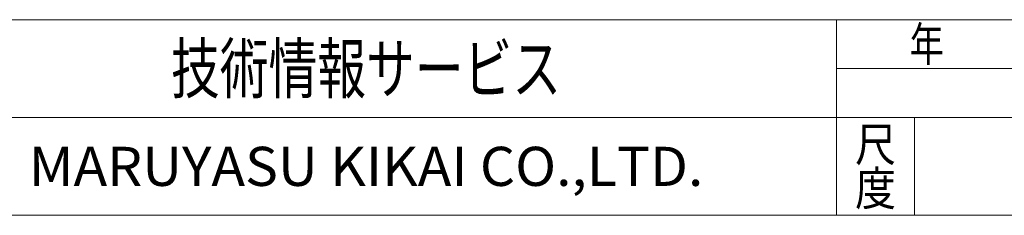
# Model space of a CAD drawing. Units: millimetres. Extents: x -1970 to 1970, y -1352 to 1351.
# Drawn here: x -1183 to -173, y -1329 to -1129 of the extents above; entities that cross this region are included whole.
import ezdxf
from ezdxf.enums import TextEntityAlignment as Align

# ---------------------------------------------------------------- set-up
doc = ezdxf.new("R2010")
doc.units = ezdxf.units.MM
doc.header["$LTSCALE"] = 2.5
doc.layers.add('ZUWAKU', color=7, linetype='Continuous')
doc.styles.add('dcStyle1', font='txt.shx', dxfattribs={"width": 1.2, "bigfont": 'bigfont'})

# ---------------------------------------------------------------- blocks, each defined once
blk = doc.blocks.new('DC_GROUP_W_GBC180UD_S_020_5_60')
at = {"layer": 'ZUWAKU', "color": 4, "linetype": 'Continuous', "lineweight": 13}
for p, q in [((1970, -1128.7), (-1970, -1128.7)), ((-345, -1328.7), (-345, -1128.7)), ((-345, -1178.7), (50, -1178.7)), ((-1970, -1228.7), (1970, -1228.7)), ((-265, -1228.7), (-265, -1328.7))]:
    blk.add_line(p, q, dxfattribs=at)
at = {"layer": 'ZUWAKU', "color": 7, "linetype": 'Continuous', "lineweight": 13}
blk.add_line((-1970, -1328.7), (1970, -1328.7), dxfattribs=at)
at = {"layer": 'ZUWAKU', "color": 2, "style": 'dcStyle1'}
for s, width, p, p2 in [('年\u3000\u3000月\u3000\u3000日', 1.195122, (-270, -1171.2), (-25, -1171.2)), ('尺', 1.68, (-326, -1273.7), (-284, -1273.7)), ('度', 1.68, (-326, -1318.7), (-284, -1318.7))]:
    blk.add_text(s, height=35, dxfattribs=dict(at, width=width)).set_placement(p, p2, align=Align.FIT)
at = {"layer": 'ZUWAKU', "color": 7, "style": 'dcStyle1'}
for s, height, width, p, p2 in [('技術情報サービス', 50, 1.191489, (-1027.5, -1203.7), (-627.5, -1203.7)), ('MARUYASU KIKAI CO.,LTD.', 40, 0.899028, (-1173.4, -1298.7), (-481.6, -1298.7))]:
    blk.add_text(s, height=height, dxfattribs=dict(at, width=width)).set_placement(p, p2, align=Align.FIT)

msp = doc.modelspace()

# ---------------------------------------------------------------- block references
at = {"layer": 'ZUWAKU', "linetype": 'Continuous'}
msp.add_blockref('DC_GROUP_W_GBC180UD_S_020_5_60', (0, 0), dxfattribs=at)

doc.saveas('drawing.dxf')
